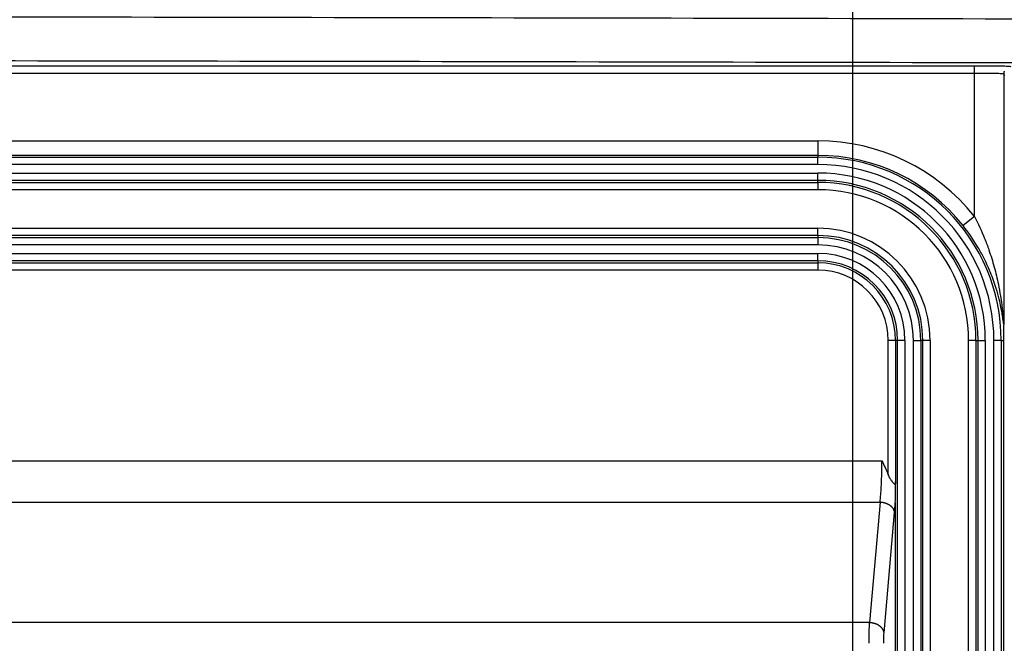
# Model space of a CAD drawing. Extents: x 2146 to 4666, y -1897 to -154.
# Drawn here: x 4435 to 4502, y -738 to -696 of the extents above; entities that cross this region are included whole.
import ezdxf

# ---------------------------------------------------------------- set-up
doc = ezdxf.new("R2010")
doc.units = 0
doc.header["$LTSCALE"] = 30
doc.layers.get('DEFPOINTS').update_dxf_attribs({"linetype": 'CONTINUOUS'})
doc.layers.add('1', color=7, linetype='CONTINUOUS')
doc.styles.add('SLDTEXTSTYLE0', font='txt', dxfattribs={"width": 0.75})
doc.styles.get("Standard").update_dxf_attribs({"font": 'txt.shx', "width": 0.7, "height": 3})
doc.dimstyles.new('DSTYLE1', dxfattribs={"dimtxt": 10, "dimasz": 10, "dimexe": 4, "dimexo": 2, "dimgap": 2, "dimtad": 1, "dimdec": 0, "dimzin": 3, "dimdsep": 46, "dimtxsty": 'STANDARD', "dimcen": 0.09, "dimadec": 0, "dimazin": 0, "dimtp": 1, "dimtm": 1, "dimtfac": 1, "dimtdec": 4, "dimtofl": 0, "dimtmove": 0, "dimatfit": 3, "dimfxl": 1, "dimtolj": 1, "dimtzin": 0, "dimarcsym": 0})

# ---------------------------------------------------------------- blocks, each defined once
blk = doc.blocks.new('*D837')
at = {"layer": '1', "color": 0, "linetype": 'Continuous', "lineweight": -2}
for p, q in [((4168.13, -757.81), (4168.13, -570.145)), ((4492.13, -757.81), (4492.13, -570.145)), ((4178.13, -574.145), (4482.13, -574.145))]:
    blk.add_line(p, q, dxfattribs=at)
at = {"layer": '1', "color": 0}
for points in [[(4178.13, -572.478), (4178.13, -575.811), (4168.13, -574.145)], [(4482.13, -575.811), (4482.13, -572.478), (4492.13, -574.145)]]:
    blk.add_solid(points, dxfattribs=at)
at = {"layer": 'DEFPOINTS', "color": 0}
for p in [(4492.13, -574.145), (4168.13, -759.81), (4492.13, -759.81)]:
    blk.add_point(p, dxfattribs=at)
at = {"layer": '1', "color": 0, "linetype": 'Continuous', "insert": (4330.13, -564.645), "char_height": 15, "attachment_point": 5, "style": 'SLDTEXTSTYLE0'}
blk.add_mtext('\\A1;324', dxfattribs=at)

msp = doc.modelspace()

# ---------------------------------------------------------------- linework, layer by layer
at = {"layer": '1', "color": 7, "linetype": 'Continuous'}
for p, q in [((4500.457, -698.841), (4159.625, -698.841)), ((4500.457, -699.341), (4500.457, -698.841)), ((4500.457, -699.341), (4159.625, -699.341)), ((4500.457, -709.144), (4500.457, -699.341)), ((4502.536, -699.515), (4502.457, -699.384)), ((4502.457, -699.384), (4502.457, -716.412)), ((4170.341, -703.958), (4489.741, -703.958)), ((4489.741, -703.958), (4489.741, -704.958)), ((4489.741, -704.958), (4170.341, -704.958)), ((4170.341, -705.082), (4489.741, -705.082)), ((4489.741, -704.958), (4489.741, -705.082)), ((4489.741, -705.581), (4489.741, -705.082)), ((4489.741, -705.581), (4170.341, -705.581)), ((4170.341, -706.167), (4489.741, -706.167)), ((4489.741, -706.666), (4489.741, -706.167)), ((4489.741, -706.666), (4170.341, -706.666)), ((4170.341, -706.807), (4489.741, -706.807)), ((4489.741, -706.807), (4489.741, -706.666)), ((4489.741, -706.807), (4489.741, -707.307)), ((4489.741, -707.307), (4170.341, -707.307)), ((4500.457, -709.144), (4499.673, -709.764)), ((4170.341, -709.941), (4489.741, -709.941)), ((4489.741, -710.441), (4170.341, -710.441)), ((4489.741, -710.441), (4489.741, -709.941)), ((4489.741, -710.441), (4489.741, -710.582)), ((4170.341, -710.582), (4489.741, -710.582)), ((4489.741, -711.081), (4170.341, -711.081)), ((4489.741, -710.582), (4489.741, -711.081)), ((4170.341, -711.667), (4489.741, -711.667)), ((4489.741, -712.166), (4489.741, -711.667)), ((4489.741, -712.166), (4170.341, -712.166)), ((4170.341, -712.307), (4489.741, -712.307)), ((4489.741, -712.166), (4489.741, -712.307)), ((4489.741, -712.307), (4489.741, -712.807)), ((4489.741, -712.807), (4170.341, -712.807)), ((4495.058, -717.624), (4494.558, -717.624)), ((4494.558, -726.792), (4494.558, -717.624)), ((4495.058, -717.624), (4495.058, -727.268)), ((4495.199, -717.624), (4495.058, -717.624)), ((4495.199, -1147.424), (4495.199, -717.624)), ((4495.698, -717.624), (4495.199, -717.624)), ((4495.698, -717.624), (4495.698, -1147.424)), ((4496.283, -1147.424), (4496.283, -717.624)), ((4496.283, -717.624), (4496.783, -717.624)), ((4496.924, -717.624), (4496.783, -717.624)), ((4496.783, -717.624), (4496.783, -1147.424)), ((4496.924, -1147.424), (4496.924, -717.624)), ((4497.424, -717.624), (4496.924, -717.624)), ((4497.424, -717.624), (4497.424, -1147.424)), ((4500.058, -1147.424), (4500.058, -717.624)), ((4500.558, -717.624), (4500.058, -717.624)), ((4500.558, -717.624), (4500.558, -1147.424)), ((4500.558, -717.624), (4500.699, -717.624)), ((4500.699, -1147.424), (4500.699, -717.624)), ((4500.699, -717.624), (4501.198, -717.624)), ((4501.198, -717.624), (4501.198, -1147.424)), ((4501.783, -1147.424), (4501.783, -717.624)), ((4502.283, -717.624), (4501.783, -717.624)), ((4502.283, -717.624), (4502.441, -717.624)), ((4502.283, -717.624), (4502.283, -1147.424)), ((4502.436, -717.624), (4502.436, -1147.424)), ((4165.957, -725.867), (4494.124, -725.867)), ((4166.085, -728.696), (4493.996, -728.696)), ((4493.996, -728.696), (4493.275, -736.938)), ((4495.041, -728.715), (4495.041, -1147.424)), ((4494.271, -737.645), (4494.992, -729.403)), ((4493.275, -736.938), (4166.806, -736.938))]:
    msp.add_line(p, q, dxfattribs=at)
for points in [[(4502.497, -699.188, 0.015721), (4502.487, -699.213, 0.012372), (4502.479, -699.237, 0.00539), (4502.472, -699.259, 0.016181), (4502.466, -699.287, 0.027059), (4502.461, -699.329, 0.013864), (4502.457, -699.384, 0.007622)], [(4494.992, -729.403), (4494.989, -729.37, 0.01709), (4494.982, -729.337, 0.016043), (4494.974, -729.304, 0.015518), (4494.963, -729.27, 0.015773), (4494.95, -729.236, 0.015628), (4494.934, -729.202, 0.015356), (4494.916, -729.168, 0.014974), (4494.895, -729.134, 0.014699), (4494.871, -729.101, 0.014286), (4494.845, -729.068, 0.013923), (4494.817, -729.036, 0.013474), (4494.786, -729.005, 0.013082), (4494.753, -728.975, 0.012651), (4494.717, -728.945, 0.012276), (4494.68, -728.917, 0.011843), (4494.641, -728.891, 0.011416), (4494.6, -728.866, 0.011125), (4494.557, -728.842, 0.010949), (4494.513, -728.82, 0.01038), (4494.468, -728.8, 0.00953), (4494.422, -728.782, 0.010051), (4494.375, -728.765, 0.011344), (4494.326, -728.75, 0.008742), (4494.279, -728.737, 0.00372), (4494.237, -728.726, 0.011309), (4494.184, -728.716, 0.018645), (4494.102, -728.706, 0.009444), (4493.996, -728.696, 0.00517)], [(4494.271, -737.645), (4494.267, -737.613, 0.017092), (4494.261, -737.58, 0.016044), (4494.253, -737.546, 0.015519), (4494.242, -737.512, 0.015773), (4494.229, -737.478, 0.015628), (4494.213, -737.444, 0.015356), (4494.195, -737.41, 0.014974), (4494.174, -737.377, 0.014699), (4494.15, -737.343, 0.014286), (4494.124, -737.311, 0.013923), (4494.096, -737.279, 0.013474), (4494.065, -737.247, 0.013082), (4494.032, -737.217, 0.01265), (4493.996, -737.188, 0.012276), (4493.959, -737.16, 0.011842), (4493.919, -737.134, 0.011415), (4493.878, -737.108, 0.011124), (4493.836, -737.085, 0.010948), (4493.792, -737.063, 0.010379), (4493.747, -737.043, 0.009529), (4493.701, -737.024, 0.01005), (4493.654, -737.008, 0.011343), (4493.605, -736.993, 0.008741), (4493.558, -736.98, 0.003719), (4493.516, -736.969, 0.011308), (4493.463, -736.959, 0.018643), (4493.381, -736.949, 0.009443), (4493.275, -736.938, 0.005169)]]:
    msp.add_lwpolyline(points, format="xyb", dxfattribs=at)
for radius, start in [(13.666, 38.35701), (12.666, 38.35701), (12.542, 0), (12.043, 0), (11.457, 0), (10.958, 0), (10.817, 0), (10.317, 0), (7.683, 0), (7.183, 0), (7.042, 0), (6.543, 0), (5.957, 0), (5.458, 0), (5.317, 0), (4.817, 0)]:
    msp.add_arc((4489.741, -717.624), radius, start, 90, dxfattribs=at)
for points, knots in [([(4132.893, -695.668), (4165.475, -695.577), (4231.054, -695.441), (4330.041, -695.373), (4429.028, -695.441), (4494.606, -695.577), (4527.189, -695.668)], [2, 2, 2, 2, 23.187492, 44.374983, 65.562475, 86.749967, 86.749967, 86.749967, 86.749967]), ([(4133.366, -698.667), (4165.87, -698.577), (4231.291, -698.44), (4330.041, -698.372), (4428.79, -698.44), (4494.212, -698.577), (4526.716, -698.667)], [2, 2, 2, 2, 23.187492, 44.374983, 65.562475, 86.749967, 86.749967, 86.749967, 86.749967]), ([(4502.957, -698.884), (4502.953, -698.878), (4502.818, -698.867), (4502.261, -698.853), (4501.432, -698.843), (4500.782, -698.841), (4500.457, -698.841)], [2, 2, 2, 2, 3.24138, 4.482773, 5.724206, 6.965652, 6.965652, 6.965652, 6.965652]), ([(4502.457, -699.384), (4502.454, -699.378), (4502.346, -699.367), (4501.9, -699.353), (4501.237, -699.343), (4500.717, -699.341), (4500.457, -699.341)], [2, 2, 2, 2, 3.24138, 4.482773, 5.724206, 6.965652, 6.965652, 6.965652, 6.965652]), ([(4500.457, -709.144), (4500.711, -709.626), (4500.945, -710.132), (4501.255, -710.905), (4501.351, -711.163), (4501.576, -711.812), (4501.698, -712.206), (4501.912, -712.995), (4502.006, -713.391), (4502.142, -714.052), (4502.19, -714.316), (4502.265, -714.778), (4502.295, -714.976), (4502.339, -715.314), (4502.357, -715.454), (4502.389, -715.743), (4502.404, -715.892), (4502.425, -716.105), (4502.431, -716.175), (4502.443, -716.31), (4502.449, -716.378), (4502.455, -716.425), (4502.456, -716.426), (4502.457, -716.412)], [2, 2, 2, 2, 3.201081, 3.201081, 3.79442, 3.79442, 4.67807, 4.67807, 5.555772, 5.555772, 6.139558, 6.139558, 6.577447, 6.577447, 6.892524, 6.892524, 7.232386, 7.232386, 7.404938, 7.404938, 7.596283, 7.596283, 7.701267, 7.701267, 7.701267, 7.701267]), ([(4502.455, -716.497), (4502.45, -716.469), (4502.441, -716.406), (4502.424, -716.28), (4502.415, -716.215), (4502.387, -716.018), (4502.366, -715.88), (4502.32, -715.612), (4502.296, -715.482), (4502.233, -715.169), (4502.192, -714.985), (4502.087, -714.557), (4502.019, -714.312), (4501.83, -713.7), (4501.699, -713.333), (4501.4, -712.601), (4501.231, -712.237), (4500.918, -711.635), (4500.783, -711.396), (4500.351, -710.679), (4500.027, -710.211), (4499.673, -709.764)], [2.104983, 2.104983, 2.104983, 2.104983, 2.296328, 2.296328, 2.468881, 2.468881, 2.808742, 2.808742, 3.12382, 3.12382, 3.561708, 3.561708, 4.145495, 4.145495, 5.023197, 5.023197, 5.906846, 5.906846, 6.500186, 6.500186, 7.701267, 7.701267, 7.701267, 7.701267]), ([(4502.455, -716.497), (4502.455, -716.511), (4502.453, -716.553), (4502.449, -716.673), (4502.446, -716.86), (4502.442, -717.042), (4502.439, -717.232), (4502.436, -717.458), (4502.441, -717.624)], [0.000139715, 0.000139715, 0.000139715, 0.000139715, 0.000325304, 0.000642292, 0.001235855, 0.001537497, 0.001826447, 0.002361626, 0.002361626, 0.002361626, 0.002361626]), ([(4493.996, -728.696), (4494.014, -728.534), (4494.03, -728.358), (4494.07, -727.837), (4494.111, -727.095), (4494.124, -726.276), (4494.124, -725.867)], [2, 2, 2, 2, 2.569196, 2.569196, 3.585845, 4.602667, 4.602667, 4.602667, 4.602667]), ([(4495.058, -727.268), (4495.057, -727.307), (4495.058, -727.373), (4495.046, -727.458), (4495.016, -727.48), (4494.964, -727.435), (4494.896, -727.367), (4494.809, -727.252), (4494.682, -727.066), (4494.596, -726.903), (4494.558, -726.792)], [0, 0, 0, 0, 0.000116634, 0.000207246, 0.000304519, 0.000404367, 0.000532136, 0.000681691, 0.000875957, 0.001228408, 0.001228408, 0.001228408, 0.001228408]), ([(4495.041, -728.715), (4495.044, -728.544), (4495.05, -728.073), (4495.055, -727.581), (4495.058, -727.268)], [0.000035338, 0.000035338, 0.000035338, 0.000035338, 0.000592182, 0.001558108, 0.001558108, 0.001558108, 0.001558108]), ([(4493.25, -738.352), (4493.25, -738.091), (4493.254, -737.567), (4493.267, -737.123), (4493.275, -736.938)], [2, 2, 2, 2, 2.499864, 3, 3, 3, 3]), ([(4494.246, -738.352), (4494.246, -738.222), (4494.25, -737.96), (4494.263, -737.738), (4494.271, -737.645)], [2, 2, 2, 2, 2.499864, 3, 3, 3, 3])]:
    msp.add_open_spline(points, degree=3, knots=knots, dxfattribs=at)
for points in [[(4502.457, -716.412), (4502.456, -716.46), (4502.456, -716.485), (4502.455, -716.497)], [(4494.124, -725.867), (4494.269, -726.174), (4494.421, -726.48), (4494.558, -726.792)], [(4494.992, -729.403), (4495.01, -729.206), (4495.026, -728.992), (4495.04, -728.765)]]:
    msp.add_open_spline(points, degree=3, dxfattribs=at)

# ---------------------------------------------------------------- dimensions: what is measured, and where the dimension line sits
at = {"layer": '1', "color": 1, "linetype": 'Continuous'}
dim = msp.add_linear_dim(base=(4492.13, -574.145), p1=(4168.13, -759.81), p2=(4492.13, -759.81), dimstyle='DSTYLE1', override={"dimtxt": 15, "dimtxsty": 'SLDTEXTSTYLE0', "dimsah": 1}, dxfattribs=at)
dim.commit()
dim.dimension.update_dxf_attribs({"geometry": '*D837', "text_midpoint": (4330.13, -574.145), "dimtype": 160})

doc.saveas('drawing.dxf')
